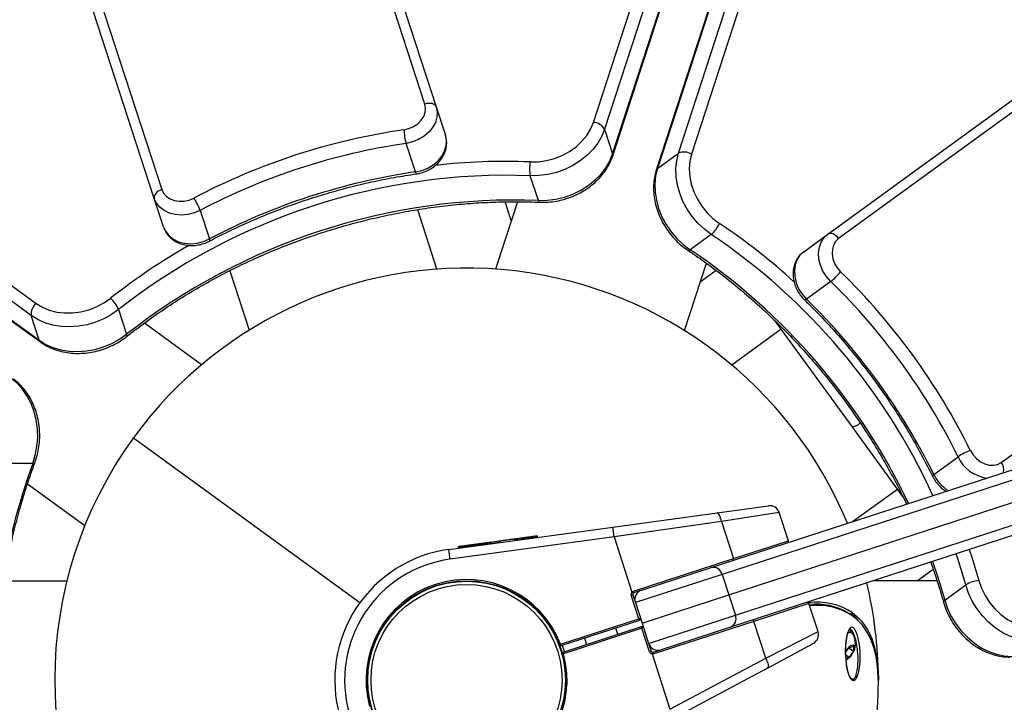
# Model space of a CAD drawing. Units: millimetres. Extents: x -9375 to 8437, y -9096 to 7033.
# Drawn here: x -2313 to -2015, y 98 to 305 of the extents above; entities that cross this region are included whole.
import ezdxf

# ---------------------------------------------------------------- set-up
doc = ezdxf.new("R2010")
doc.units = ezdxf.units.MM

msp = doc.modelspace()

# ---------------------------------------------------------------- linework, layer by layer
at = {"color": 7, "linetype": 'Continuous', "lineweight": 25}
for p, q in [((-2190.41, 279.66), (-2545.75, 1373.29)), ((-2542.34, 1372.48), (-2187, 278.86)), ((-2625.64, 1347.33), (-2270.3, 253.71)), ((-2272.59, 251.05), (-2627.93, 1344.67)), ((-1793.03, 1327.24), (-2135.89, 272.05)), ((-2133.45, 264.54), (-1790.59, 1319.74)), ((-2133.43, 263.95), (-1790.58, 1319.14)), ((-2113.45, 264.76), (-1770.6, 1319.95)), ((-1776.98, 1315.31), (-2119.83, 260.12)), ((-1777.34, 1314.84), (-2120.19, 259.65)), ((-2068.1, 240.23), (-1137.8, 916.12)), ((-1134.57, 914.77), (-2064.86, 238.87)), ((-2309.94, 215.5), (-3207.54, 867.64)), ((-3205.1, 860.14), (-2307.5, 207.99)), ((-3204.76, 859.65), (-2307.16, 207.5)), ((-2015.49, 170.91), (-1085.19, 846.81)), ((-2139.29, 274.11), (-2116.08, 345.53)), ((-2086.28, 335.86), (-2109.48, 264.43)), ((-2187, 278.86), (-2184.18, 270.2)), ((-2135.89, 272.05), (-2133.45, 264.54)), ((-2193.31, 259.07), (-2196.12, 267.73)), ((-2369.16, 263.31), (-2308.4, 219.17)), ((-2119.83, 260.12), (-2113.45, 264.76)), ((-2155.99, 250.44), (-2158.43, 257.95)), ((-2269.78, 242.39), (-2272.59, 251.05)), ((-2162.34, 250.04), (-2168.98, 229.6)), ((-2164.2, 244.3), (-2166.05, 249.99)), ((-2258.66, 247.41), (-2255.85, 238.75)), ((-2186.76, 229.58), (-2192.62, 247.63)), ((-2103.5, 240.1), (-2109.88, 235.46)), ((-2075.46, 234.87), (-2068.1, 240.23)), ((-2111.63, 210.96), (-2105, 231.38)), ((-2249.69, 229.11), (-2243.82, 211.04)), ((-2101.99, 229.2), (-2106.85, 225.67)), ((-2067.25, 225.86), (-2074.62, 220.5)), ((-2307.5, 207.99), (-2309.94, 215.5)), ((-2283.41, 217.34), (-2280.97, 209.83)), ((-2258.21, 200.6), (-2275.58, 213.22)), ((-2060.75, 181.81), (-2083.88, 213.65)), ((-2082.25, 211.4), (-2097.25, 200.5)), ((-2103.54, 139.02), (-1955.39, 187.16)), ((-1954.47, 184.3), (-2100.2, 136.95)), ((-2045.36, 160.63), (-2060.75, 181.81)), ((-2278.92, 178.38), (-2210.15, 128.42)), ((-2098.19, 130.77), (-1952.47, 178.12)), ((-2098.19, 130.77), (-1952.47, 178.12)), ((-2309.46, 170.61), (-2317.36, 170.61)), ((-2096.19, 124.59), (-1950.46, 171.94)), ((-2035.97, 167.31), (-2028.6, 172.66)), ((-1949.51, 169.09), (-2097.67, 120.95)), ((-2311.04, 164.45), (-2293.65, 151.82)), ((-2060.59, 152.98), (-2046.98, 162.86)), ((-2133.43, 151.32), (-2101.75, 155.64)), ((-2101.75, 155.64), (-2086.11, 157.77)), ((-2082.85, 155.73), (-2100.42, 152.97)), ((-2080.07, 147.17), (-2082.85, 155.73)), ((-2100.42, 152.97), (-2133.02, 148.35)), ((-2100.42, 152.97), (-2096.78, 141.74)), ((-2183.19, 144.54), (-2133.43, 151.32)), ((-2133.02, 148.35), (-2133.43, 151.32)), ((-2133.02, 148.35), (-2182.79, 141.57)), ((-2172.85, 146.45), (-2172.45, 146.51)), ((-2170.44, 146.68), (-2170.51, 146.67)), ((-2170.51, 146.67), (-2170.47, 146.38)), ((-2168.03, 147.01), (-2170.44, 146.68)), ((-2170.44, 146.68), (-2170.4, 146.39)), ((-2170.43, 146.79), (-2170.39, 146.79)), ((-2170.4, 146.39), (-2167.99, 146.71)), ((-2170.39, 146.79), (-2167.98, 147.12)), ((-2167.73, 147.05), (-2168.03, 147.01)), ((-2167.99, 146.71), (-2168.03, 147.01)), ((-2167.99, 146.71), (-2167.69, 146.75)), ((-2167.98, 147.12), (-2167.83, 147.14)), ((-2167.73, 147.05), (-2167.69, 146.75)), ((-2163.07, 147.38), (-2163.11, 147.68)), ((-2159.41, 147.88), (-2159.45, 148.18)), ((-2156.57, 148.67), (-2156.48, 148.69)), ((-2156.36, 148.6), (-2156.56, 148.57)), ((-2156.52, 148.28), (-2156.56, 148.57)), ((-2156.52, 148.28), (-2156.32, 148.3)), ((-2156.36, 148.6), (-2156.32, 148.3)), ((-2133.02, 148.35), (-2127.58, 131.6)), ((-2096.78, 141.74), (-2080.07, 147.17)), ((-2182.79, 141.57), (-2183.19, 144.54)), ((-2180.23, 145.35), (-2180.24, 145.35)), ((-2180.2, 145.05), (-2180.24, 145.35)), ((-2180.23, 145.35), (-2180.19, 145.05)), ((-2180.2, 145.05), (-2180.19, 145.05)), ((-2180.15, 145.46), (-2180.15, 145.46)), ((-2179.15, 145.19), (-2179.19, 145.49)), ((-2178.46, 145.29), (-2178.5, 145.58)), ((-2174.26, 145.86), (-2174.3, 146.16)), ((-2172.51, 146.4), (-2172.77, 146.36)), ((-2172.73, 146.07), (-2172.77, 146.36)), ((-2172.73, 146.07), (-2172.47, 146.1)), ((-2172.51, 146.4), (-2172.47, 146.1)), ((-2170.47, 146.38), (-2170.4, 146.39)), ((-2127.14, 131.88), (-2096.78, 141.74)), ((-2124.61, 132.17), (-2103.54, 139.02)), ((-2041.02, 135.06), (-2036.18, 138.57)), ((-2299.14, 134.91), (-2318.11, 134.91)), ((-2100.2, 136.95), (-2126.54, 128.39)), ((-2100.2, 136.95), (-2098.19, 130.77)), ((-2034.99, 135.06), (-2054.26, 135.06)), ((-2127.58, 131.6), (-2127.21, 131.26)), ((-2124.61, 132.17), (-2126.99, 131.4)), ((-2032.64, 129.15), (-2026.26, 133.78)), ((-2127.79, 130.62), (-2127.31, 130.77)), ((-2125.47, 123.48), (-2127.79, 130.62)), ((-2127.31, 130.77), (-2126.54, 128.39)), ((-2124.53, 122.21), (-2098.19, 130.77)), ((-2124.53, 122.21), (-2098.19, 130.77)), ((-2098.19, 130.77), (-2096.19, 124.59)), ((-2126.54, 128.39), (-2124.53, 122.21)), ((-2073.89, 128.15), (-2090.6, 122.72)), ((-2071.11, 119.6), (-2073.89, 128.15)), ((-2149.28, 115.75), (-2125.47, 123.48)), ((-2125.32, 123.01), (-2149.13, 115.27)), ((-2125.47, 123.48), (-2124.99, 123.64)), ((-2125.47, 123.48), (-2125.32, 123.01)), ((-2122.52, 116.03), (-2096.19, 124.59)), ((-2090.6, 122.72), (-2120.96, 112.86)), ((-2086.95, 111.5), (-2090.6, 122.72)), ((-2148.51, 113.37), (-2124.7, 121.11)), ((-2124.54, 120.63), (-2148.35, 112.89)), ((-2131.83, 118.79), (-2132.45, 120.69)), ((-2124.7, 121.11), (-2124.54, 120.63)), ((-2124.07, 120.79), (-2124.54, 120.63)), ((-2122.23, 113.5), (-2124.54, 120.63)), ((-2124.53, 122.21), (-2122.52, 116.03)), ((-2097.67, 120.95), (-2118.74, 114.1)), ((-2086.95, 111.5), (-2071.11, 119.6)), ((-2141.96, 117.6), (-2141.34, 115.7)), ((-2060.76, 119.07), (-2061.04, 119.28)), ((-2149.28, 115.75), (-2149.61, 115.62)), ((-2149.28, 115.75), (-2149.13, 115.27)), ((-2148.01, 113.53), (-2148.63, 115.43)), ((-2122.52, 116.03), (-2121.75, 113.65)), ((-2121.75, 113.65), (-2122.23, 113.5)), ((-2121.12, 113.33), (-2118.74, 114.1)), ((-2086.46, 108.56), (-2072.54, 116.03)), ((-2062.72, 113.31), (-2061.71, 114.7)), ((-2061.71, 114.7), (-2060.35, 115.14)), ((-2061.71, 114.7), (-2060.34, 113.71)), ((-2060.34, 113.71), (-2061.7, 111.84)), ((-2060.35, 115.14), (-2060.34, 113.71)), ((-2148.69, 112.8), (-2148.35, 112.89)), ((-2148.51, 113.37), (-2148.35, 112.89)), ((-2121.38, 113.32), (-2121.48, 112.83)), ((-2121.48, 112.83), (-2116.04, 96.07)), ((-2116.04, 96.07), (-2086.95, 111.5)), ((-2062.71, 112.57), (-2061.7, 111.84)), ((-2061.7, 111.84), (-2062.55, 111.57)), ((-2086.46, 108.56), (-2114.62, 93.43))]:
    msp.add_line(p, q, dxfattribs=at)
at = {"color": 7, "linetype": 'Continuous', "lineweight": 25, "flags": 128}
for points in [[(-2196.8, 271.87), (-2195.29, 272.23), (-2193.86, 272.85), (-2192.6, 273.7), (-2191.55, 274.74), (-2190.78, 275.92), (-2190.32, 277.17), (-2190.2, 278.44), (-2190.41, 279.66)], [(-2187, 278.86), (-2186.7, 277.31), (-2186.79, 275.7), (-2187.25, 274.09), (-2188.08, 272.55), (-2189.24, 271.14), (-2190.69, 269.9), (-2192.36, 268.9), (-2194.2, 268.17), (-2196.12, 267.73)], [(-2187, 278.86), (-2187.16, 279.18), (-2187.43, 279.45), (-2187.79, 279.67), (-2188.23, 279.81), (-2188.73, 279.89), (-2189.28, 279.89), (-2189.84, 279.81), (-2190.41, 279.66)], [(-2158.45, 262.12), (-2155.99, 262.17), (-2153.51, 262.53), (-2151.08, 263.18), (-2148.74, 264.11), (-2146.54, 265.31), (-2144.54, 266.74), (-2142.78, 268.37), (-2141.3, 270.17), (-2140.13, 272.1), (-2139.29, 274.11)], [(-2135.89, 272.05), (-2136.77, 269.89), (-2137.97, 267.81), (-2139.49, 265.85), (-2141.28, 264.05), (-2143.32, 262.42), (-2145.57, 261.02), (-2147.99, 259.85), (-2150.53, 258.95), (-2153.15, 258.32), (-2155.8, 257.98), (-2158.43, 257.95)], [(-2193.31, 259.07), (-2191.38, 259.5), (-2189.55, 260.24), (-2187.88, 261.24), (-2186.43, 262.48), (-2185.27, 263.89), (-2184.44, 265.43), (-2183.97, 267.04), (-2183.88, 268.65), (-2184.18, 270.2)], [(-2155.99, 250.44), (-2153.36, 250.48), (-2150.71, 250.81), (-2148.09, 251.44), (-2145.55, 252.34), (-2143.13, 253.51), (-2140.88, 254.92), (-2138.84, 256.54), (-2137.05, 258.35), (-2135.54, 260.31), (-2134.33, 262.39), (-2133.45, 264.54)], [(-2133.45, 264.54), (-2133.39, 264.21), (-2133.43, 263.95)], [(-2103.5, 240.1), (-2105.61, 241.68), (-2107.55, 243.51), (-2109.3, 245.55), (-2110.83, 247.78), (-2112.1, 250.14), (-2113.09, 252.6), (-2113.79, 255.11), (-2114.18, 257.63), (-2114.25, 260.11), (-2114, 262.5), (-2113.45, 264.76)], [(-2109.48, 264.43), (-2109.99, 262.31), (-2110.17, 260.06), (-2110.03, 257.73), (-2109.57, 255.37), (-2108.79, 253.04), (-2107.72, 250.78), (-2106.37, 248.65), (-2104.78, 246.7), (-2102.99, 244.95), (-2101.03, 243.47)], [(-2119.83, 260.12), (-2120.39, 257.86), (-2120.63, 255.47), (-2120.56, 252.99), (-2120.17, 250.47), (-2119.48, 247.96), (-2118.48, 245.5), (-2117.21, 243.14), (-2115.69, 240.91), (-2113.94, 238.87), (-2111.99, 237.04), (-2109.88, 235.46)], [(-2119.83, 260.12), (-2120.07, 259.88), (-2120.19, 259.65)], [(-2193, 258.51), (-2193.02, 258.51), (-2193.1, 258.59), (-2193.2, 258.78), (-2193.31, 259.07)], [(-2270.3, 253.71), (-2270.85, 253.49), (-2271.35, 253.22), (-2271.79, 252.9), (-2272.15, 252.54), (-2272.42, 252.17), (-2272.59, 251.78), (-2272.65, 251.4), (-2272.59, 251.05)], [(-2258.66, 247.41), (-2260.48, 246.63), (-2262.39, 246.15), (-2264.34, 245.97), (-2266.23, 246.12), (-2268, 246.59), (-2269.58, 247.34), (-2270.9, 248.37), (-2271.92, 249.62), (-2272.59, 251.05)], [(-2270.3, 253.71), (-2269.75, 252.59), (-2268.91, 251.64), (-2267.8, 250.89), (-2266.48, 250.39), (-2265.03, 250.17), (-2263.5, 250.22), (-2261.99, 250.56), (-2260.55, 251.16)], [(-2155.99, 250.44), (-2155.87, 250.15), (-2155.73, 249.96), (-2155.59, 249.89), (-2155.57, 249.89)], [(-2269.78, 242.39), (-2269.11, 240.96), (-2268.09, 239.71), (-2266.77, 238.68), (-2265.19, 237.92), (-2263.42, 237.46), (-2261.52, 237.31), (-2259.58, 237.48), (-2257.66, 237.97), (-2255.85, 238.75)], [(-2067.25, 225.86), (-2068.56, 227.34), (-2069.61, 229.01), (-2070.37, 230.81), (-2070.82, 232.66), (-2070.92, 234.49), (-2070.69, 236.22), (-2070.12, 237.8), (-2069.25, 239.15), (-2068.1, 240.23)], [(-2064.86, 238.87), (-2065.23, 239.32), (-2065.65, 239.72), (-2066.09, 240.04), (-2066.54, 240.27), (-2066.98, 240.41), (-2067.4, 240.45), (-2067.78, 240.39), (-2068.1, 240.23)], [(-2255.78, 238.11), (-2255.76, 238.13), (-2255.73, 238.24), (-2255.76, 238.45), (-2255.85, 238.75)], [(-2064.86, 238.87), (-2065.75, 238.01), (-2066.4, 236.91), (-2066.76, 235.62), (-2066.83, 234.22), (-2066.6, 232.76), (-2066.07, 231.33), (-2065.28, 229.99), (-2064.27, 228.81)], [(-2109.88, 235.46), (-2110.15, 235.29), (-2110.37, 235.22), (-2110.54, 235.25), (-2110.55, 235.26)], [(-2075.46, 234.87), (-2076.61, 233.8), (-2077.49, 232.44), (-2078.06, 230.87), (-2078.29, 229.13), (-2078.18, 227.31), (-2077.74, 225.46), (-2076.98, 223.66), (-2075.92, 221.99), (-2074.62, 220.5)], [(-2308.4, 219.17), (-2306.53, 218.03), (-2304.45, 217.16), (-2302.19, 216.57), (-2299.81, 216.29), (-2297.35, 216.31), (-2294.87, 216.63), (-2292.43, 217.25), (-2290.08, 218.16), (-2287.87, 219.32), (-2285.85, 220.73)], [(-2075.2, 220.24), (-2075.19, 220.23), (-2075.07, 220.24), (-2074.88, 220.33), (-2074.62, 220.5)], [(-2283.41, 217.34), (-2285.56, 215.82), (-2287.9, 214.54), (-2290.39, 213.5), (-2292.97, 212.74), (-2295.62, 212.26), (-2298.26, 212.08), (-2300.87, 212.19), (-2303.38, 212.6), (-2305.76, 213.3), (-2307.96, 214.27), (-2309.94, 215.5)], [(-2307.5, 207.99), (-2305.52, 206.76), (-2303.32, 205.79), (-2300.94, 205.1), (-2298.43, 204.69), (-2295.82, 204.57), (-2293.18, 204.76), (-2290.54, 205.24), (-2287.95, 206), (-2285.46, 207.03), (-2283.12, 208.32), (-2280.97, 209.83)], [(-2280.97, 209.83), (-2280.9, 209.53), (-2280.9, 209.3), (-2280.97, 209.15), (-2280.98, 209.14)], [(-2307.5, 207.99), (-2307.35, 207.69), (-2307.16, 207.5)], [(-2309.46, 170.61), (-2308.69, 173.13), (-2308.19, 175.75), (-2307.97, 178.43), (-2308.05, 181.13), (-2308.41, 183.79), (-2309.05, 186.36), (-2309.97, 188.81), (-2311.13, 191.07), (-2312.53, 193.12), (-2314.13, 194.91), (-2315.91, 196.41)], [(-2024.87, 174.58), (-2024.06, 173.25), (-2023.03, 172.09), (-2021.83, 171.15), (-2020.52, 170.48), (-2019.17, 170.11), (-2017.83, 170.06), (-2016.58, 170.33), (-2015.49, 170.91)], [(-2309.46, 170.61), (-2309.15, 170.64), (-2308.93, 170.71), (-2308.82, 170.83), (-2308.81, 170.84)], [(-2036.4, 166.83), (-2036.41, 166.85), (-2036.36, 166.96), (-2036.21, 167.11), (-2035.97, 167.31)], [(-2100.42, 152.97), (-2100.53, 153.52), (-2100.66, 154.04), (-2100.81, 154.51), (-2100.99, 154.92), (-2101.18, 155.24), (-2101.37, 155.48), (-2101.57, 155.61), (-2101.75, 155.64)], [(-2172.85, 146.45), (-2172.84, 146.45), (-2172.82, 146.45), (-2172.81, 146.44), (-2172.8, 146.43), (-2172.79, 146.42), (-2172.78, 146.4), (-2172.78, 146.38), (-2172.77, 146.36)], [(-2170.39, 146.79), (-2170.4, 146.79), (-2170.41, 146.78), (-2170.42, 146.77), (-2170.43, 146.75), (-2170.44, 146.74), (-2170.44, 146.72), (-2170.44, 146.7), (-2170.44, 146.68)], [(-2167.99, 146.71), (-2167.99, 146.69), (-2167.99, 146.67), (-2167.99, 146.66), (-2168, 146.64), (-2168.01, 146.63), (-2168.02, 146.62), (-2168.03, 146.61), (-2168.04, 146.61)], [(-2167.98, 147.12), (-2167.99, 147.11), (-2168, 147.11), (-2168.01, 147.1), (-2168.02, 147.08), (-2168.03, 147.07), (-2168.03, 147.05), (-2168.03, 147.03), (-2168.03, 147.01)], [(-2178.56, 145.68), (-2178.55, 145.68), (-2178.54, 145.67), (-2178.53, 145.66), (-2178.52, 145.65), (-2178.52, 145.64), (-2178.51, 145.62), (-2178.5, 145.6), (-2178.5, 145.58)], [(-2178.46, 145.29), (-2178.46, 145.27), (-2178.45, 145.25), (-2178.44, 145.23), (-2178.44, 145.22), (-2178.43, 145.21), (-2178.42, 145.2), (-2178.41, 145.19), (-2178.4, 145.19)], [(-2172.73, 146.07), (-2172.73, 146.05), (-2172.72, 146.03), (-2172.72, 146.01), (-2172.71, 146), (-2172.69, 145.99), (-2172.68, 145.98), (-2172.67, 145.98), (-2172.66, 145.98)], [(-2170.4, 146.39), (-2170.4, 146.37), (-2170.4, 146.35), (-2170.4, 146.33), (-2170.41, 146.31), (-2170.42, 146.3), (-2170.43, 146.29), (-2170.44, 146.28), (-2170.45, 146.28)], [(-2025.19, 144.5), (-2024.44, 142.23), (-2022.29, 135.1)], [(-2096.78, 141.22), (-2096.75, 141.24), (-2096.73, 141.27), (-2096.72, 141.33), (-2096.71, 141.39), (-2096.72, 141.47), (-2096.73, 141.56), (-2096.75, 141.65), (-2096.78, 141.74)], [(-2036.36, 140.87), (-2034.75, 136.15), (-2032.64, 129.15)], [(-2026.26, 133.78), (-2028.37, 140.78), (-2029.17, 143.21)], [(-2022.29, 135.1), (-2021.48, 132.77), (-2020.38, 130.52), (-2019.01, 128.41), (-2017.4, 126.47), (-2015.58, 124.76), (-2013.61, 123.3), (-2011.51, 122.13), (-2009.34, 121.27), (-2007.14, 120.75), (-2004.97, 120.58)], [(-2005.88, 116.7), (-2008.2, 116.87), (-2010.55, 117.38), (-2012.89, 118.21), (-2015.16, 119.36), (-2017.33, 120.8), (-2019.37, 122.5), (-2021.22, 124.44), (-2022.87, 126.58), (-2024.27, 128.88), (-2025.41, 131.29), (-2026.26, 133.78)], [(-2032.64, 129.15), (-2032.88, 128.94), (-2033.02, 128.75), (-2033.04, 128.59), (-2033.04, 128.58)], [(-2032.64, 129.15), (-2031.79, 126.66), (-2030.66, 124.24), (-2029.25, 121.94), (-2027.61, 119.8), (-2025.75, 117.87), (-2023.72, 116.16), (-2021.54, 114.72), (-2019.27, 113.58), (-2016.94, 112.74), (-2014.59, 112.23), (-2012.26, 112.06)], [(-2090.9, 123.15), (-2090.87, 123.15), (-2090.83, 123.13), (-2090.79, 123.1), (-2090.75, 123.05), (-2090.71, 122.98), (-2090.67, 122.9), (-2090.63, 122.82), (-2090.6, 122.72)], [(-2060.66, 125.31), (-2058.86, 123.78), (-2058.03, 122.88)], [(-2052.79, 104.24), (-2052.81, 105.79), (-2053.02, 109.01), (-2053.48, 112.01), (-2054.17, 114.77), (-2055.1, 117.29), (-2056.25, 119.54), (-2057.64, 121.53), (-2058.77, 122.79)], [(-2058.03, 122.88), (-2057.28, 121.95), (-2055.93, 119.85), (-2054.82, 117.47), (-2053.94, 114.83), (-2053.31, 111.94), (-2052.93, 108.81), (-2052.79, 105.46), (-2052.79, 104.88)], [(-2061.04, 119.28), (-2061.61, 119.47), (-2061.93, 119.46)], [(-2060.81, 112.62), (-2060.31, 113.43), (-2060, 114.22), (-2059.92, 114.88), (-2060.09, 115.33), (-2060.47, 115.49), (-2061.01, 115.36), (-2061.66, 114.94), (-2062.3, 114.3), (-2062.73, 113.73)], [(-2086.95, 111.5), (-2086.71, 110.99), (-2086.51, 110.5), (-2086.36, 110.02), (-2086.26, 109.59), (-2086.22, 109.22), (-2086.24, 108.91), (-2086.32, 108.69), (-2086.46, 108.56)], [(-2062.61, 111.01), (-2062.14, 111.31), (-2061.62, 111.72)]]:
    msp.add_lwpolyline(points, dxfattribs=at)
at = {"color": 7, "linetype": 'Continuous', "lineweight": 25}
for radius in [30.15, 30, 29]:
    msp.add_circle((-2177.79, 104.91), radius, dxfattribs=at)
for centre, radius, start, end in [((-2139.47, 269.97), 4.15, 30.1127, 87.4258), ((-2168.43, 76.1), 197.82, 98.2459, 117.7541), ((-2178.1, 272.8), 18.73, 182.8458, 195.7221), ((-2168.28, 75.64), 194.1, 98.2476, 117.7524), ((-2111.77, 260.97), 4.15, 56.5742, 113.8873), ((-2166.08, 75.89), 186.39, 87.6544, 96.5732), ((-2149.35, 260.08), 9.33, 167.3377, 193.2253), ((-2165.5, 67.07), 191, 87.8791, 128.1209), ((-2165.47, 66.98), 194.1, 98.2476, 117.7524), ((-2276.23, 240.92), 18.73, 20.2779, 33.1542), ((-2163.06, 59.57), 191, 87.8791, 128.1209), ((-2109.59, 247.16), 9.33, 310.7747, 336.6623), ((-2204.31, 88.33), 186.37, 47.471, 56.3458), ((-2210.4, 81.12), 191.58, 24.6075, 56.0812), ((-2170.22, 74.57), 186.37, 119.471, 128.3458), ((-2216.78, 76.49), 191.56, 25.3398, 56.081), ((-2177.79, 104.91), 125, 22.3587, 144), ((-2078.85, 240.56), 18.73, 308.2779, 321.1542), ((-2202.3, 87.1), 197.82, 26.2459, 45.7541), ((-2202.69, 86.82), 194.1, 26.2476, 45.7524), ((-2305.81, 215.92), 4.15, 128.5742, 185.8873), ((-2292.01, 213.73), 9.33, 22.7747, 48.6623), ((-2210.06, 81.46), 194.1, 26.2476, 45.7524), ((-2061.23, 186.07), 4.29, 276.4187, 312.7531), ((-2177.79, 104.91), 125, 144, 287.7168), ((-2018.21, 157.08), 18.73, 110.8458, 123.7221), ((-2130.12, 104.91), 191, 159.8791, 200.1209), ((-2018.36, 177.36), 11.27, 204.6517, 262.1343), ((-2017.95, 168.79), 3.25, 343.0265, 40.7849), ((-2024.93, 172.7), 12.29, 206.0588, 237.0452), ((-2085.7, 154.8), 3, 18.4705, 97.7608), ((-2172.42, 146.42), 0.0895, 108.5783, 195.5155), ((-2170.41, 146.69), 0.1, 97.7608, 187.7608), ((-2167.82, 147.04), 0.0945, 4.2571, 93.7648), ((-2167.59, 146.76), 0.0945, 184.2571, 273.7648), ((-2157.33, 148.49), 0.782, 5.9295, 13.2696), ((-2155.74, 148.36), 0.782, 185.9295, 193.2696), ((-2156.46, 148.59), 0.1, 7.7608, 97.7608), ((-2156.23, 148.32), 0.1, 187.7608, 277.7608), ((-2080.54, 147.02), 0.5, 288, 18), ((-2177.79, 104.91), 40, 97.7608, 195.8237), ((-2180.3, 145.04), 0.1, 277.7608, 7.7608), ((-2180.28, 145.04), 0.0972, 279.579, 9.4704), ((-2180.14, 145.36), 0.1, 97.7608, 187.7608), ((-2180.13, 145.36), 0.0972, 99.579, 189.4704), ((-2172.55, 146.08), 0.0895, 288.5783, 15.5155), ((-2170.57, 146.36), 0.1, 277.7608, 7.7608), ((-2177.79, 104.91), 37, 97.7608, 195.6766), ((-2102.92, 136.29), 2.8, 13.6342, 102.8385), ((-2177.79, 104.91), 30.5, 20.819, 195.181), ((-2021.42, 125.81), 9.33, 95.3377, 121.2253), ((-2126.84, 130.93), 1, 138, 198), ((-2150.76, 124.07), 24.88, 17.1363, 18.2879), ((-2123.69, 129.32), 3, 108, 198), ((-2177.79, 104.91), 125, 0.2832, 13.6413), ((-2126.84, 130.93), 0.5, 138, 198), ((-2071.41, 109.04), 19.51, 56.5477, 97.6964), ((-2074.36, 128), 0.5, 18, 108), ((-2071.75, 108.3), 19.63, 59.9439, 95.9447), ((-2071.05, 109.47), 18.11, 47.315, 98.2456), ((-2125.47, 123.48), 0.5, 288, 18), ((-2098.77, 123.52), 2.8, 293.1615, 22.3658), ((-2061.2, 125.28), 0.536, 282.703, 3.5435), ((-2124.54, 120.63), 0.5, 18, 108), ((-2073.96, 118.67), 3, 298.2392, 17.3544), ((-2063.06, 119.33), 1.99, 359.0463, 27.9917), ((-2061.49, 118.08), 1.22, 33.9415, 116.8561), ((-2065.37, 115.93), 5.65, 336.3348, 30.0234), ((-2149.28, 115.75), 0.5, 246.0556, 288), ((-2119.67, 116.96), 3, 198, 288), ((-2121.27, 113.81), 0.5, 198, 258), ((-2177.79, 104.91), 30.5, 200.819, 15.181), ((-2148.35, 112.89), 0.5, 108, 149.9444), ((-2121.27, 113.81), 1, 198, 258), ((-2144.66, 105.29), 24.88, 17.7121, 18.8637), ((-2064.13, 114.75), 3.94, 291.7613, 327.342), ((-2177.79, 104.91), 125, 330.9906, 359.6952)]:
    msp.add_arc(centre, radius, start, end, dxfattribs=at)
for points, knots in [([(-2193, 258.51), (-2192.65, 258.57), (-2191.72, 258.73), (-2190.24, 259.21), (-2188.62, 260.01), (-2187.16, 261.06), (-2185.91, 262.31), (-2184.91, 263.73), (-2184.2, 265.27), (-2183.82, 266.88), (-2183.79, 268.45), (-2183.98, 269.55), (-2184.15, 270.11), (-2184.18, 270.2)], [0, 0, 0, 0, 0.060218, 0.163847, 0.267919, 0.372425, 0.477248, 0.582042, 0.686183, 0.78891, 0.889671, 0.981724, 1, 1, 1, 1]), ([(-2155.57, 249.89), (-2155.12, 249.88), (-2153.85, 249.85), (-2151.72, 250.01), (-2149.24, 250.45), (-2146.81, 251.16), (-2144.46, 252.11), (-2142.23, 253.3), (-2140.17, 254.71), (-2138.29, 256.31), (-2136.64, 258.08), (-2135.25, 260), (-2134.16, 261.97), (-2133.67, 263.31), (-2133.43, 263.95)], [0, 0, 0, 0, 0.048081, 0.135224, 0.222445, 0.309746, 0.39712, 0.48457, 0.572098, 0.659683, 0.747276, 0.834787, 0.922076, 1, 1, 1, 1]), ([(-2255.78, 238.11), (-2254.7, 238.67), (-2251.58, 240.3), (-2246.3, 242.82), (-2239.91, 245.62), (-2233.41, 248.18), (-2226.82, 250.52), (-2220.15, 252.61), (-2213.41, 254.47), (-2206.62, 256.08), (-2199.81, 257.46), (-2195.26, 258.16), (-2193, 258.51)], [0, 0, 0, 0, 0.055033, 0.160135, 0.265244, 0.370353, 0.47546, 0.580567, 0.685673, 0.790777, 0.89588, 1, 1, 1, 1]), ([(-2120.19, 259.65), (-2120.32, 259.24), (-2120.65, 258.12), (-2120.97, 256.21), (-2121.08, 253.89), (-2120.9, 251.53), (-2120.44, 249.15), (-2119.7, 246.79), (-2118.7, 244.49), (-2117.46, 242.29), (-2115.99, 240.23), (-2114.31, 238.33), (-2112.5, 236.64), (-2111.19, 235.71), (-2110.55, 235.26)], [0, 0, 0, 0, 0.049036, 0.134553, 0.220439, 0.306816, 0.393554, 0.480536, 0.567673, 0.654913, 0.742229, 0.82962, 0.917087, 1, 1, 1, 1]), ([(-2280.98, 209.14), (-2280.05, 209.87), (-2277.35, 211.98), (-2272.73, 215.35), (-2267.07, 219.18), (-2261.23, 222.81), (-2255.23, 226.24), (-2249.09, 229.47), (-2242.82, 232.48), (-2236.43, 235.27), (-2229.93, 237.83), (-2223.34, 240.16), (-2216.66, 242.25), (-2209.92, 244.11), (-2203.13, 245.72), (-2196.3, 247.08), (-2189.45, 248.19), (-2182.58, 249.04), (-2175.72, 249.65), (-2168.87, 249.99), (-2162.15, 250.09), (-2157.74, 249.96), (-2155.57, 249.89)], [0, 0, 0, 0, 0.026865, 0.078194, 0.129526, 0.180857, 0.232188, 0.283518, 0.334848, 0.386178, 0.437507, 0.488836, 0.540165, 0.591493, 0.64282, 0.694146, 0.745472, 0.796797, 0.848121, 0.899444, 0.950767, 1, 1, 1, 1]), ([(-2269.78, 242.39), (-2269.66, 242.06), (-2269.36, 241.26), (-2268.62, 240.1), (-2267.56, 238.97), (-2266.28, 238.05), (-2264.82, 237.35), (-2263.21, 236.9), (-2261.5, 236.72), (-2259.73, 236.81), (-2257.98, 237.18), (-2256.66, 237.66), (-2255.95, 238.02), (-2255.78, 238.11)], [0, 0, 0, 0, 0.065676, 0.162225, 0.258678, 0.355883, 0.454454, 0.554592, 0.656118, 0.758668, 0.861911, 0.965663, 1, 1, 1, 1]), ([(-2110.55, 235.26), (-2109.57, 234.6), (-2106.72, 232.68), (-2102.09, 229.33), (-2096.7, 225.12), (-2091.44, 220.69), (-2086.32, 216.05), (-2081.36, 211.21), (-2076.56, 206.18), (-2071.93, 200.96), (-2067.49, 195.57), (-2063.23, 190.02), (-2059.18, 184.32), (-2055.33, 178.48), (-2051.7, 172.52), (-2048.31, 166.44), (-2045.82, 161.69), (-2044.55, 158.94), (-2044.24, 158.29)], [0, 0, 0, 0, 0.0352748, 0.102672, 0.1700737, 0.2374742, 0.3048739, 0.3722731, 0.4396717, 0.5070699, 0.5744677, 0.641865, 0.7092617, 0.7766578, 0.8440529, 0.911447, 0.9788401, 1, 1, 1, 1]), ([(-2075.46, 234.87), (-2075.73, 234.66), (-2076.4, 234.13), (-2077.28, 233.07), (-2078.03, 231.71), (-2078.51, 230.21), (-2078.72, 228.61), (-2078.65, 226.94), (-2078.29, 225.25), (-2077.66, 223.6), (-2076.77, 222.04), (-2075.9, 220.94), (-2075.34, 220.38), (-2075.2, 220.24)], [0, 0, 0, 0, 0.065676, 0.162225, 0.258678, 0.355883, 0.454454, 0.554592, 0.656118, 0.758668, 0.861911, 0.965663, 1, 1, 1, 1]), ([(-2075.2, 220.24), (-2074.34, 219.39), (-2071.83, 216.92), (-2067.79, 212.68), (-2063.16, 207.47), (-2058.72, 202.08), (-2054.46, 196.53), (-2050.4, 190.83), (-2046.55, 185), (-2042.92, 179.04), (-2039.51, 172.99), (-2037.44, 168.88), (-2036.4, 166.83)], [0, 0, 0, 0, 0.055033, 0.160135, 0.265244, 0.370353, 0.47546, 0.580567, 0.685673, 0.790777, 0.89588, 1, 1, 1, 1]), ([(-2307.16, 207.5), (-2306.81, 207.26), (-2305.85, 206.6), (-2304.13, 205.7), (-2301.96, 204.88), (-2299.65, 204.32), (-2297.25, 204.03), (-2294.78, 204), (-2292.28, 204.24), (-2289.81, 204.74), (-2287.39, 205.5), (-2285.07, 206.51), (-2282.9, 207.71), (-2281.61, 208.67), (-2280.98, 209.14)], [0, 0, 0, 0, 0.0490356, 0.1345533, 0.2204393, 0.3068159, 0.3935541, 0.480536, 0.5676735, 0.6549131, 0.7422294, 0.8296198, 0.9170869, 1, 1, 1, 1]), ([(-2308.81, 170.84), (-2308.66, 171.27), (-2308.24, 172.47), (-2307.74, 174.54), (-2307.39, 177.04), (-2307.31, 179.57), (-2307.49, 182.1), (-2307.93, 184.58), (-2308.63, 186.98), (-2309.58, 189.26), (-2310.75, 191.37), (-2312.15, 193.29), (-2313.68, 194.94), (-2314.81, 195.82), (-2315.34, 196.24)], [0, 0, 0, 0, 0.048081, 0.135224, 0.222445, 0.309746, 0.39712, 0.48457, 0.572098, 0.659683, 0.747276, 0.834787, 0.922076, 1, 1, 1, 1]), ([(-2308.81, 38.98), (-2309.22, 40.08), (-2310.39, 43.31), (-2312.17, 48.74), (-2314.06, 55.31), (-2315.71, 61.99), (-2317.12, 68.75), (-2318.29, 75.59), (-2319.21, 82.48), (-2319.89, 89.42), (-2320.32, 96.4), (-2320.5, 103.39), (-2320.43, 110.38), (-2320.11, 117.36), (-2319.54, 124.32), (-2318.72, 131.23), (-2317.66, 138.1), (-2316.35, 144.89), (-2314.81, 151.6), (-2313.02, 158.22), (-2311.04, 164.65), (-2309.54, 168.8), (-2308.81, 170.84)], [0, 0, 0, 0, 0.026865, 0.078194, 0.129526, 0.180857, 0.232188, 0.283518, 0.334848, 0.386178, 0.437507, 0.488836, 0.540165, 0.591493, 0.64282, 0.694146, 0.745472, 0.796797, 0.848121, 0.899444, 0.950767, 1, 1, 1, 1]), ([(-2036.4, 166.83), (-2036.24, 166.53), (-2035.8, 165.69), (-2034.88, 164.44), (-2033.69, 163.19), (-2032.79, 162.56), (-2032.37, 162.28)], [0, 0, 0, 0, 0.168778, 0.459233, 0.750925, 1, 1, 1, 1]), ([(-2174.36, 146.25), (-2174.27, 146.26), (-2174.04, 146.29), (-2173.67, 146.34), (-2173.24, 146.4), (-2172.98, 146.44), (-2172.85, 146.45)], [0, 0, 0, 0, 0.154132, 0.436078, 0.718159, 1, 1, 1, 1]), ([(-2170.47, 146.68), (-2170.61, 146.66), (-2171.05, 146.6), (-2171.71, 146.51), (-2172.24, 146.44), (-2172.51, 146.4)], [0, 0, 0, 0, 0.189495, 0.595219, 1, 1, 1, 1]), ([(-2172.45, 146.51), (-2172.18, 146.55), (-2171.65, 146.62), (-2171.03, 146.7), (-2170.63, 146.76), (-2170.52, 146.77)], [0, 0, 0, 0, 0.425393, 0.850852, 1, 1, 1, 1]), ([(-2167.83, 147.14), (-2167.51, 147.18), (-2166.87, 147.27), (-2165.76, 147.42), (-2164.51, 147.59), (-2163.6, 147.72), (-2163.19, 147.77)], [0, 0, 0, 0, 0.261228, 0.522785, 0.7845, 1, 1, 1, 1]), ([(-2163.11, 147.68), (-2163.52, 147.63), (-2164.42, 147.5), (-2165.66, 147.33), (-2166.77, 147.18), (-2167.41, 147.1), (-2167.73, 147.05)], [0, 0, 0, 0, 0.215065, 0.476558, 0.737981, 1, 1, 1, 1]), ([(-2163.19, 147.77), (-2163.03, 147.79), (-2162.58, 147.85), (-2161.84, 147.96), (-2160.78, 148.1), (-2159.97, 148.21), (-2159.49, 148.28)], [0, 0, 0, 0, 0.14213, 0.394359, 0.647103, 1, 1, 1, 1]), ([(-2163.19, 147.77), (-2163.18, 147.77), (-2163.18, 147.77), (-2163.17, 147.77), (-2163.15, 147.76), (-2163.13, 147.74), (-2163.12, 147.71), (-2163.11, 147.69), (-2163.11, 147.68)], [0, 0, 0, 0, 0.045392, 0.141928, 0.356604, 0.571119, 0.785558, 1, 1, 1, 1]), ([(-2159.45, 148.18), (-2159.92, 148.12), (-2160.73, 148.01), (-2161.77, 147.86), (-2162.51, 147.76), (-2162.95, 147.7), (-2163.11, 147.68)], [0, 0, 0, 0, 0.352678, 0.604592, 0.857651, 1, 1, 1, 1]), ([(-2163.07, 147.38), (-2162.92, 147.4), (-2162.49, 147.46), (-2161.75, 147.56), (-2160.79, 147.7), (-2159.98, 147.8), (-2159.51, 147.87), (-2159.41, 147.88)], [0, 0, 0, 0, 0.1322, 0.388571, 0.647273, 0.924634, 1, 1, 1, 1]), ([(-2163.07, 147.38), (-2163.07, 147.37), (-2163.06, 147.35), (-2163.05, 147.32), (-2163.03, 147.3), (-2163.01, 147.29), (-2163, 147.29), (-2163, 147.29), (-2163, 147.29)], [0, 0, 0, 0, 0.214442, 0.428881, 0.643396, 0.858072, 0.954608, 1, 1, 1, 1]), ([(-2159.49, 148.28), (-2159.3, 148.3), (-2158.85, 148.36), (-2158.14, 148.46), (-2157.36, 148.57), (-2156.84, 148.64), (-2156.57, 148.67)], [0, 0, 0, 0, 0.200083, 0.46675, 0.73345, 1, 1, 1, 1]), ([(-2159.49, 148.28), (-2159.49, 148.28), (-2159.49, 148.28), (-2159.49, 148.27), (-2159.48, 148.26), (-2159.47, 148.24), (-2159.46, 148.21), (-2159.46, 148.19), (-2159.45, 148.18)], [0, 0, 0, 0, 0.047855, 0.141829, 0.3565, 0.571041, 0.785519, 1, 1, 1, 1]), ([(-2156.56, 148.57), (-2156.82, 148.54), (-2157.34, 148.47), (-2158.12, 148.36), (-2158.82, 148.27), (-2159.26, 148.21), (-2159.45, 148.18)], [0, 0, 0, 0, 0.267355, 0.533397, 0.800087, 1, 1, 1, 1]), ([(-2159.41, 147.88), (-2159.23, 147.91), (-2158.8, 147.97), (-2158.1, 148.06), (-2157.31, 148.17), (-2156.78, 148.24), (-2156.52, 148.28)], [0, 0, 0, 0, 0.188409, 0.458952, 0.73031, 1, 1, 1, 1]), ([(-2159.41, 147.88), (-2159.41, 147.87), (-2159.41, 147.85), (-2159.4, 147.82), (-2159.39, 147.8), (-2159.38, 147.79), (-2159.38, 147.79), (-2159.38, 147.79), (-2159.38, 147.79)], [0, 0, 0, 0, 0.2144808, 0.4289594, 0.6435, 0.8581708, 0.952145, 1, 1, 1, 1]), ([(-2179.19, 145.49), (-2179.29, 145.48), (-2179.48, 145.45), (-2179.72, 145.42), (-2179.89, 145.39), (-2180, 145.38), (-2180.12, 145.36), (-2180.18, 145.35), (-2180.23, 145.35)], [0, 0, 0, 0, 0.237197, 0.415254, 0.514889, 0.611074, 0.726681, 1, 1, 1, 1]), ([(-2180.19, 145.05), (-2180.15, 145.06), (-2180.08, 145.07), (-2179.96, 145.08), (-2179.84, 145.1), (-2179.67, 145.12), (-2179.43, 145.15), (-2179.25, 145.18), (-2179.15, 145.19)], [0, 0, 0, 0, 0.2534824, 0.4010158, 0.4970702, 0.593481, 0.7672118, 1, 1, 1, 1]), ([(-2180.15, 145.46), (-2180.11, 145.47), (-2180.05, 145.47), (-2179.94, 145.49), (-2179.85, 145.5), (-2179.72, 145.52), (-2179.5, 145.55), (-2179.34, 145.57), (-2179.24, 145.58)], [0, 0, 0, 0, 0.2959436, 0.4093854, 0.4929749, 0.5772621, 0.753586, 1, 1, 1, 1]), ([(-2179.24, 145.58), (-2179.18, 145.59), (-2179.07, 145.61), (-2178.91, 145.63), (-2178.74, 145.65), (-2178.62, 145.67), (-2178.56, 145.68)], [0, 0, 0, 0, 0.233265, 0.48827, 0.743276, 1, 1, 1, 1]), ([(-2179.24, 145.58), (-2179.24, 145.58), (-2179.23, 145.58), (-2179.23, 145.58), (-2179.21, 145.57), (-2179.2, 145.55), (-2179.19, 145.52), (-2179.19, 145.5), (-2179.19, 145.49)], [0, 0, 0, 0, 0.022315, 0.150685, 0.365692, 0.577964, 0.78896, 1, 1, 1, 1]), ([(-2178.5, 145.58), (-2178.56, 145.58), (-2178.67, 145.56), (-2178.84, 145.54), (-2179.01, 145.51), (-2179.13, 145.5), (-2179.19, 145.49)], [0, 0, 0, 0, 0.250143, 0.50038, 0.750617, 1, 1, 1, 1]), ([(-2179.15, 145.19), (-2179.09, 145.2), (-2178.95, 145.22), (-2178.72, 145.25), (-2178.55, 145.27), (-2178.46, 145.29)], [0, 0, 0, 0, 0.247192, 0.623596, 1, 1, 1, 1]), ([(-2179.15, 145.19), (-2179.14, 145.18), (-2179.14, 145.16), (-2179.13, 145.13), (-2179.12, 145.11), (-2179.11, 145.1), (-2179.1, 145.1), (-2179.09, 145.1), (-2179.09, 145.1)], [0, 0, 0, 0, 0.211041, 0.422038, 0.634311, 0.849319, 0.977678, 1, 1, 1, 1]), ([(-2178.56, 145.68), (-2178.22, 145.72), (-2177.54, 145.82), (-2176.49, 145.96), (-2175.43, 146.1), (-2174.71, 146.2), (-2174.36, 146.25)], [0, 0, 0, 0, 0.250166, 0.500355, 0.750558, 1, 1, 1, 1]), ([(-2174.3, 146.16), (-2174.66, 146.11), (-2175.37, 146.01), (-2176.43, 145.87), (-2177.47, 145.72), (-2178.16, 145.63), (-2178.5, 145.58)], [0, 0, 0, 0, 0.249823, 0.499753, 0.749668, 1, 1, 1, 1]), ([(-2178.46, 145.29), (-2178.12, 145.33), (-2177.43, 145.43), (-2176.39, 145.57), (-2175.32, 145.71), (-2174.61, 145.81), (-2174.26, 145.86)], [0, 0, 0, 0, 0.250774, 0.502018, 0.753269, 1, 1, 1, 1]), ([(-2174.36, 146.25), (-2174.35, 146.25), (-2174.35, 146.25), (-2174.34, 146.25), (-2174.33, 146.24), (-2174.32, 146.22), (-2174.3, 146.19), (-2174.3, 146.17), (-2174.3, 146.16)], [0, 0, 0, 0, 0.089185, 0.141434, 0.356086, 0.570728, 0.785364, 1, 1, 1, 1]), ([(-2172.77, 146.36), (-2172.91, 146.35), (-2173.17, 146.31), (-2173.6, 146.25), (-2173.98, 146.2), (-2174.22, 146.17), (-2174.3, 146.16)], [0, 0, 0, 0, 0.281057, 0.564931, 0.846674, 1, 1, 1, 1]), ([(-2174.26, 145.86), (-2174.16, 145.87), (-2173.92, 145.9), (-2173.54, 145.96), (-2173.12, 146.01), (-2172.86, 146.05), (-2172.73, 146.07)], [0, 0, 0, 0, 0.174688, 0.4501035, 0.7239246, 1, 1, 1, 1]), ([(-2174.26, 145.86), (-2174.26, 145.85), (-2174.25, 145.83), (-2174.24, 145.8), (-2174.23, 145.78), (-2174.21, 145.77), (-2174.21, 145.77), (-2174.2, 145.77), (-2174.2, 145.77)], [0, 0, 0, 0, 0.214636, 0.429272, 0.643914, 0.858566, 0.910815, 1, 1, 1, 1]), ([(-2172.47, 146.1), (-2172.03, 146.16), (-2171.4, 146.25), (-2170.72, 146.34), (-2170.51, 146.37)], [0, 0, 0, 0, 0.68721, 1, 1, 1, 1]), ([(-2036.9, 140.7), (-2036.22, 138.73), (-2034.81, 134.71), (-2033.64, 130.66), (-2033.04, 128.58)], [0, 0, 0, 0, 0.487834, 1, 1, 1, 1]), ([(-2127.58, 131.6), (-2127.54, 131.64), (-2127.41, 131.76), (-2127.25, 131.83), (-2127.14, 131.88)], [0, 0, 0, 0, 0.356289, 1, 1, 1, 1]), ([(-2127.21, 131.26), (-2127.19, 131.28), (-2127.13, 131.34), (-2127.04, 131.38), (-2126.99, 131.4)], [0, 0, 0, 0, 0.356453, 1, 1, 1, 1]), ([(-2033.04, 128.58), (-2032.91, 128.15), (-2032.54, 126.92), (-2031.73, 124.95), (-2030.55, 122.73), (-2029.12, 120.63), (-2027.49, 118.7), (-2025.67, 116.95), (-2023.7, 115.42), (-2021.59, 114.13), (-2019.4, 113.11), (-2017.14, 112.38), (-2014.93, 111.94), (-2013.5, 111.89), (-2012.83, 111.87)], [0, 0, 0, 0, 0.048081, 0.135224, 0.222445, 0.309746, 0.39712, 0.48457, 0.572098, 0.659683, 0.747276, 0.834787, 0.922076, 1, 1, 1, 1]), ([(-2058.91, 123.04), (-2059.19, 123.33), (-2059.97, 124.14), (-2060.89, 124.76), (-2061.47, 125.15)], [0, 0, 0, 0, 0.360549, 1, 1, 1, 1]), ([(-2062.71, 111.66), (-2062.73, 111.89), (-2062.8, 113.14), (-2062.77, 115.51), (-2062.44, 118.2), (-2061.89, 120.02), (-2061.25, 120.92), (-2060.58, 120.99), (-2059.92, 120.32), (-2059.35, 119.15), (-2058.82, 117.34), (-2058.54, 115.67), (-2058.31, 113.52), (-2058.23, 111.12), (-2058.51, 108.2), (-2059.06, 106.11), (-2059.74, 104.94), (-2060.47, 104.65), (-2061.17, 105.16), (-2061.74, 106.25), (-2062.22, 107.81), (-2062.56, 109.68), (-2062.66, 111.03), (-2062.71, 111.66)], [0, 0, 0, 0, 0.015058, 0.081314, 0.155005, 0.211713, 0.257178, 0.302929, 0.342127, 0.379624, 0.420977, 0.481214, 0.490215, 0.561901, 0.634985, 0.694231, 0.742501, 0.791064, 0.832655, 0.871316, 0.912184, 0.959061, 1, 1, 1, 1]), ([(-2062.67, 111.78), (-2062.69, 111.94), (-2062.74, 112.66), (-2062.74, 113.95), (-2062.68, 115.6), (-2062.52, 117.1), (-2062.3, 118.34), (-2062.03, 119.29), (-2061.75, 119.94), (-2061.46, 120.33), (-2061.31, 120.35), (-2061.31, 120.41), (-2061.19, 120.3), (-2061.17, 120.29)], [0, 0, 0, 0, 0.034847, 0.156984, 0.283471, 0.411525, 0.523325, 0.626808, 0.719482, 0.803005, 0.890845, 0.980086, 1, 1, 1, 1]), ([(-2060.97, 105.4), (-2060.89, 105.33), (-2060.6, 105.07), (-2060.29, 105.25), (-2059.88, 105.66), (-2059.45, 106.49), (-2059.03, 108.47), (-2058.89, 111.23), (-2059.04, 113.49), (-2059.32, 115.52), (-2059.62, 117.09), (-2060.17, 118.77), (-2060.69, 119.86), (-2061.03, 120.14), (-2061.19, 120.27)], [0, 0, 0, 0, 0.0346357, 0.1156977, 0.1308675, 0.2271766, 0.346507, 0.4946686, 0.6401052, 0.658321, 0.7797367, 0.8623263, 0.9365723, 1, 1, 1, 1]), ([(-2120.96, 112.86), (-2121.07, 112.83), (-2121.25, 112.79), (-2121.42, 112.82), (-2121.48, 112.83)], [0, 0, 0, 0, 0.643711, 1, 1, 1, 1]), ([(-2121.38, 113.32), (-2121.35, 113.31), (-2121.26, 113.3), (-2121.18, 113.32), (-2121.12, 113.33)], [0, 0, 0, 0, 0.356453, 1, 1, 1, 1]), ([(-2061, 105.36), (-2061.04, 105.39), (-2061.16, 105.45), (-2061.46, 105.88), (-2061.79, 106.61), (-2062.09, 107.6), (-2062.34, 108.7), (-2062.45, 109.48), (-2062.5, 109.83)], [0, 0, 0, 0, 0.0947259, 0.2701228, 0.4447761, 0.633629, 0.8352797, 1, 1, 1, 1])]:
    msp.add_open_spline(points, degree=3, knots=knots, dxfattribs=at)

doc.saveas('drawing.dxf')
